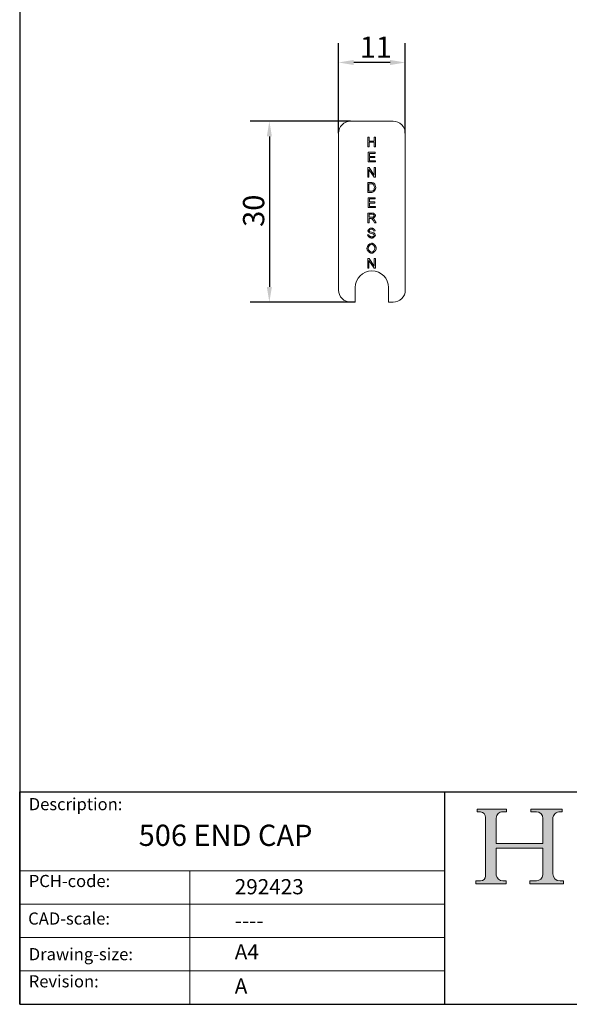
# Model space of a CAD drawing. Units: millimetres. Extents: x 10 to 200, y 10 to 287.
# Drawn here: x 10 to 100, y 10 to 172 of the extents above; entities that cross this region are included whole.
import ezdxf

# ---------------------------------------------------------------- set-up
doc = ezdxf.new("R2010")
doc.units = ezdxf.units.MM
doc.linetypes.add('CONTINUOUS_ACAD', pattern=[0])
for name, color, linetype, lineweight in [('Dimensions(ISO)', 7, 'Continuous', 25), ('Hatch', 179, 'Continuous', 9), ('Sketch Geometry(ISO)', 7, 'Continuous', 50), ('Symbols(ISO)', 7, 'Continuous', 25), ('Visible Edges(ISO)', 7, 'Continuous', 18)]:
    doc.layers.add(name, color=color, linetype=linetype, lineweight=lineweight)
doc.styles.add('Current-BSI', font='ARIAL.TTF')
doc.styles.get("Standard").update_dxf_attribs({"font": 'monotxt.shx'})
doc.styles.add('Text Style175', font='RomanS.shx')
doc.dimstyles.new('DEFAULT-ISO', dxfattribs={"dimtxt": 3.5, "dimasz": 2.5, "dimexe": 3.174999999999999, "dimexo": 0, "dimgap": 0.762, "dimtad": 1, "dimrnd": 1e-08, "dimzin": 0, "dimtxsty": 'Current-BSI', "dimcen": 0.09, "dimdle": 10, "dimclrd": 7, "dimclre": 7, "dimclrt": 7, "dimazin": 0, "dimtfac": 1, "dimtmove": 0, "dimatfit": 3, "dimfxl": 1, "dimtolj": 1, "dimtzin": 0, "dimlwd": 25, "dimlwe": 25, "dimarcsym": 0})

# ---------------------------------------------------------------- blocks, each defined once
blk = doc.blocks.new('Borders PCH WEB A4')
at = {"layer": 'Hatch'}
h = blk.add_hatch(color=7, dxfattribs=at)
edge = h.paths.add_edge_path()
edge.add_line((85.1244236190284, 29.83952031839042), (90.12021436987985, 29.83952031839042))
edge.add_line((90.12021436987985, 29.83952031839042), (90.12021436987985, 30.31758642010827))
edge.add_line((90.12021436987985, 30.31758642010827), (89.57055771862744, 30.31758642010827))
edge.add_arc((89.57055771862744, 31.42300045759145), 1.105414037483174, 187.1935992801297, 270, ccw=False)
edge.add_line((88.47384473046571, 31.28457785877812), (88.47384473046571, 35.72725452681896))
edge.add_line((88.47384473046571, 35.72725452681896), (96.1605727076446, 35.72725452681896))
edge.add_line((96.16057270764459, 35.72725452681896), (96.16057270764459, 31.3089677253812))
edge.add_arc((94.99216056273015, 31.49643795118536), 1.183356254872822, 275.0002965615479, 350.8846571626673, ccw=False)
edge.add_line((95.09530295777265, 30.31758525797406), (93.99162909502385, 30.31758525797406))
edge.add_line((93.99162909502385, 30.31758525797407), (93.99162909502385, 29.83951915625621))
edge.add_line((93.99162909502385, 29.83951915625621), (99.53719586151921, 29.83951915625621))
edge.add_line((99.53719586151921, 29.83951915625621), (99.5371958615192, 30.31758525797406))
edge.add_line((99.5371958615192, 30.31758525797407), (98.96748550108981, 30.31758525797406))
edge.add_arc((98.96748550108981, 31.50824222299917), 1.190656965025106, 181.4776343176196, 270, ccw=False)
edge.add_line((97.7772244686659, 31.47753907892596), (97.77722446866588, 40.54104742202702))
edge.add_arc((98.9457575770492, 40.54104742202702), 1.168533108383336, 86.08926454031109, 180, ccw=False)
edge.add_line((99.02545413466942, 41.70685962135053), (99.32922171552742, 41.70685962135053))
edge.add_line((99.32922171552744, 41.70685962135053), (99.32922171552744, 42.14439631375073))
edge.add_line((99.32922171552744, 42.14439631375073), (94.1850959228365, 42.14439631375073))
edge.add_line((94.18509592283648, 42.14439631375073), (94.18509592283648, 41.70685962135053))
edge.add_line((94.18509592283648, 41.70685962135053), (95.06738178839349, 41.70685962135053))
edge.add_arc((95.06646109900245, 40.61274840008619), 1.094111608642141, 0, 89.95178588531752, ccw=False)
edge.add_line((96.16057270764458, 40.61274840008619), (96.16057270764459, 36.45263041054171))
edge.add_line((96.16057270764459, 36.45263041054171), (88.47384473046571, 36.45263041054171))
edge.add_line((88.47384473046571, 36.45263041054171), (88.47384473046571, 40.668399985546))
edge.add_arc((89.51257510724987, 40.668399985546), 1.038730376784161, 88.69180451568548, 180, ccw=False)
edge.add_line((89.53628966942384, 41.70685962135043), (90.12817817732348, 41.70685962135043))
edge.add_line((90.12817817732348, 41.70685962135043), (90.12817817732348, 42.14439631374834))
edge.add_line((90.12817817732348, 42.14439631374834), (85.3245838741066, 42.14439631374839))
edge.add_line((85.3245838741066, 42.14439631374839), (85.32458387410624, 41.70685962135043))
edge.add_line((85.32458387410627, 41.70685962135043), (85.89887128525439, 41.70685962135038))
edge.add_arc((85.7884589986755, 40.77781686597326), 0.935580736412567, 0, 83.22246050162357, ccw=False)
edge.add_line((86.72403973508806, 40.77781686597326), (86.72403973508808, 31.11571726131325))
edge.add_arc((85.89998462560148, 31.14206255560418), 0.8244761354959045, 270, 358.1688600767236, ccw=False)
edge.add_line((85.89998462560148, 30.31758642010828), (85.1244236190284, 30.31758642010828))
edge.add_line((85.1244236190284, 30.31758642010828), (85.1244236190284, 29.83952031839043))
at = {"layer": 'Sketch Geometry(ISO)', "color": 7, "linetype": 'CONTINUOUS_ACAD', "lineweight": 25}
for p, q in [((10, 287), (9.999999999999998, 10)), ((9.999999999999416, 45.00000000000001), (199.9999999999994, 45.00000000000023)), ((9.999999999999458, 10), (9.999999999999416, 45.00000000000001)), ((80, 10.00000000000009), (80, 45))]:
    blk.add_line(p, q, dxfattribs=at)
at = {"layer": 'Sketch Geometry(ISO)', "color": 7, "linetype": 'CONTINUOUS_ACAD', "lineweight": 18}
for p, q in [((85.3245838741066, 42.14439631374839), (90.12817817732348, 42.14439631374834)), ((85.32458387410627, 41.70685962135043), (85.3245838741066, 42.14439631374839)), ((85.89887128525436, 41.70685962135038), (85.32458387410627, 41.70685962135043)), ((86.72403973508806, 40.77781686597326), (86.72403973508808, 31.11571726131325)), ((88.47384473046571, 36.45263041054171), (88.47384473046571, 40.668399985546)), ((90.12817817732348, 41.70685962135043), (89.48886054507591, 41.70685962135043)), ((90.12817817732348, 42.14439631374834), (90.12817817732348, 41.70685962135043)), ((94.18509592283648, 41.70685962135053), (94.18509592283648, 42.14439631375073)), ((94.18509592283648, 42.14439631375073), (99.32922171552744, 42.14439631375073)), ((94.18509592283648, 41.70685962135053), (95.06738178839349, 41.70685962135053)), ((96.16057270764458, 40.61274840008619), (96.16057270764459, 36.45263041054171)), ((97.77722446866588, 40.54104742202702), (97.7772244686659, 31.47753907892596)), ((99.32922171552744, 41.70685962135053), (98.866061019429, 41.70685962135053)), ((99.32922171552744, 42.14439631375073), (99.32922171552744, 41.70685962135053)), ((88.47384473046571, 36.45263041054171), (96.16057270764459, 36.45263041054171)), ((96.16057270764459, 35.72725452681896), (88.47384473046571, 35.72725452681896)), ((88.47384473046571, 31.28457785877812), (88.47384473046571, 35.72725452681896)), ((96.16057270764459, 35.72725452681896), (96.16057270764459, 31.3089677253812)), ((37.99999999999946, 9.999999999999876), (37.99999999999943, 32.00000000000005)), ((85.1244236190284, 30.31758642010828), (85.89998462560148, 30.31758642010828)), ((85.1244236190284, 29.83952031839042), (85.1244236190284, 30.31758642010828)), ((90.12021436987985, 29.83952031839042), (85.1244236190284, 29.83952031839042)), ((89.57055771862743, 30.31758642010827), (90.12021436987985, 30.31758642010827)), ((90.12021436987985, 30.31758642010827), (90.12021436987985, 29.83952031839042)), ((93.99162909502385, 29.83951915625621), (93.99162909502385, 30.31758525797407)), ((93.99162909502385, 30.31758525797407), (95.09530295777265, 30.31758525797406)), ((99.53719586151921, 29.83951915625621), (93.99162909502385, 29.83951915625621)), ((98.96748550108981, 30.31758525797406), (99.5371958615192, 30.31758525797407)), ((99.5371958615192, 30.31758525797407), (99.53719586151921, 29.83951915625621))]:
    blk.add_line(p, q, dxfattribs=at)
at = {"layer": 'Sketch Geometry(ISO)', "linetype": 'CONTINUOUS_ACAD', "lineweight": 18}
for p, q in [((9.999999999999083, 32.00000000000001), (79.99999999999909, 32.00000000000009)), ((9.99999999999931, 26.50000000000001), (79.9999999999994, 26.50000000000009)), ((9.999999999999536, 21.00000000000001), (79.99999999999955, 21.00000000000009)), ((9.999999999999764, 15.5), (80, 15.50000000000009))]:
    blk.add_line(p, q, dxfattribs=at)
at = {"layer": 'Sketch Geometry(ISO)', "color": 7, "linetype": 'Continuous', "lineweight": 25}
blk.add_line((9.999999999999998, 10), (200, 10.00000000000023), dxfattribs=at)
at = {"layer": 'Sketch Geometry(ISO)', "color": 7, "linetype": 'CONTINUOUS_ACAD', "lineweight": 18}
for centre, radius, start, end in [((85.7884589986755, 40.77781686597326), 0.9355807364125672, 0, 83.22246050162359), ((89.51257510724987, 40.668399985546), 1.038730376784161, 88.69180451568546, 180), ((95.06646109900245, 40.61274840008619), 1.094111608642141, 0, 89.95178588531743), ((98.9457575770492, 40.54104742202702), 1.168533108383336, 86.08926454031106, 180), ((85.89998462560148, 31.14206255560418), 0.8244761354959045, 270, 358.1688600767236), ((89.57055771862744, 31.42300045759145), 1.105414037483174, 187.1935992801294, 270), ((94.99216056273015, 31.49643795118536), 1.183356254872822, 275.0002965615479, 350.8846571626673), ((98.96748550108981, 31.50824222299917), 1.190656965025106, 181.4776343176195, 270)]:
    blk.add_arc(centre, radius, start, end, dxfattribs=at)
at = {"layer": 'Symbols(ISO)', "color": 7, "char_height": 2.000000029802322, "attachment_point": 7, "style": 'Text Style175'}
for s, insert in [('Description:', (11.49221956798908, 41.33868184548543)), ('PCH-code:', (11.49221956798908, 28.67986058871006)), ('CAD-scale:', (11.39781932491779, 22.49851508063875)), ('Drawing-size:', (11.49221956798908, 16.63434934845192)), ('Revision:', (11.49221956798908, 12.15982176465988))]:
    blk.add_mtext(s, dxfattribs=dict(at, insert=insert))
blk = doc.blocks.new('*D7')
at = {"layer": 'Defpoints', "color": 0, "linetype": 'Continuous'}
for p in [(64.49523272213025, 155.4137984327651), (51.10714320012255, 125.6137984327651), (65.25523272213024, 125.6137984327651)]:
    blk.add_point(p, dxfattribs=at)
at = {"layer": 'Dimensions(ISO)', "color": 7, "linetype": 'Continuous', "lineweight": 25}
for p, q in [((64.49523272213025, 155.4137984327651), (47.93214320012256, 155.4137984327651)), ((51.10714320012256, 152.9137984327651), (51.10714320012255, 128.1137984327651)), ((65.25523272213024, 125.6137984327651), (47.93214320012255, 125.6137984327651))]:
    blk.add_line(p, q, dxfattribs=at)
at = {"layer": 'Dimensions(ISO)', "color": 7, "linetype": 'Continuous'}
for points in [[(50.69047653345589, 152.9137984327651), (51.52380986678922, 152.9137984327651), (51.10714320012256, 155.4137984327651)], [(50.69047653345588, 128.1137984327651), (51.52380986678921, 128.1137984327651), (51.10714320012255, 125.6137984327651)]]:
    blk.add_solid(points, dxfattribs=at)
at = {"layer": 'Dimensions(ISO)', "color": 7, "linetype": 'Continuous', "lineweight": 25, "insert": (46.76874483723031, 138.0141394968851), "char_height": 3.5, "attachment_point": 1, "rotation": 90, "style": 'Current-BSI'}
blk.add_mtext('\\A1;30', dxfattribs=at)
blk = doc.blocks.new('*D8')
at = {"layer": 'Defpoints', "color": 0, "linetype": 'Continuous'}
for p in [(62.49523272213025, 165.0769500611922), (62.49523272213025, 153.4137984327651), (73.49523272213025, 153.4137984327651)]:
    blk.add_point(p, dxfattribs=at)
at = {"layer": 'Dimensions(ISO)', "color": 7, "linetype": 'Continuous', "lineweight": 25}
for p, q in [((62.49523272213025, 153.4137984327651), (62.49523272213025, 168.2519500611922)), ((73.49523272213025, 153.4137984327651), (73.49523272213025, 168.2519500611922)), ((70.99523272213025, 165.0769500611922), (64.99523272213025, 165.0769500611922))]:
    blk.add_line(p, q, dxfattribs=at)
at = {"layer": 'Dimensions(ISO)', "color": 7, "linetype": 'Continuous'}
for points in [[(64.99523272213025, 165.4936167278588), (64.99523272213025, 164.6602833945255), (62.49523272213025, 165.0769500611922)], [(70.99523272213025, 165.4936167278588), (70.99523272213025, 164.6602833945255), (73.49523272213025, 165.0769500611922)]]:
    blk.add_solid(points, dxfattribs=at)
at = {"layer": 'Dimensions(ISO)', "color": 7, "linetype": 'Continuous', "lineweight": 25, "insert": (65.99096942062955, 169.3532747542344), "char_height": 3.5, "attachment_point": 1, "style": 'Current-BSI'}
blk.add_mtext('\\A1;11', dxfattribs=at)

msp = doc.modelspace()

# ---------------------------------------------------------------- linework, layer by layer
at = {"layer": 'Visible Edges(ISO)'}
for p, q in [((71.49523272213025, 155.4137984327651), (64.49523272213025, 155.4137984327651)), ((62.49523272213025, 153.4137984327651), (62.49523272213025, 127.6137984327651)), ((67.30786079227887, 152.7915898166091), (67.52005590948716, 152.7915898166091)), ((67.30786079227887, 151.1915898523719), (67.30786079227887, 152.7915898166091)), ((67.52005590948716, 152.7915898166091), (67.52005590948716, 152.1342727581306)), ((68.3493241836345, 152.1342727581306), (68.3493241836345, 152.7915898166091)), ((68.3493241836345, 152.7915898166091), (68.56151930084279, 152.7915898166091)), ((68.56151930084279, 152.7915898166091), (68.56151930084279, 151.1915898523719)), ((73.49523272213025, 127.6137984327651), (73.49523272213025, 153.4137984327651)), ((67.52005590948716, 151.1915898523719), (67.30786079227887, 151.1915898523719)), ((67.52005590948716, 152.1342727581306), (68.3493241836345, 152.1342727581306)), ((68.3493241836345, 151.9452483721117), (67.52005590948716, 151.9452483721117)), ((67.52005590948716, 151.9452483721117), (67.52005590948716, 151.1915898523719)), ((68.3493241836345, 151.1915898523719), (68.3493241836345, 151.9452483721117)), ((68.56151930084279, 151.1915898523719), (68.3493241836345, 151.1915898523719)), ((67.36578756289657, 150.2915898166091), (68.5243241223671, 150.2915898166091)), ((67.36578756289657, 148.6915898523719), (67.36578756289657, 150.2915898166091)), ((68.5243241223671, 150.1025654305903), (67.57798268010485, 150.1025654305903)), ((67.57798268010485, 150.1025654305903), (67.57798268010485, 149.6135410512769)), ((67.57798268010485, 149.6135410512769), (68.46456802614178, 149.6135410512769)), ((68.46456802614178, 149.424516665258), (67.57798268010485, 149.424516665258)), ((67.57798268010485, 149.424516665258), (67.57798268010485, 148.8806142383908)), ((68.46456802614178, 149.6135410512769), (68.46456802614178, 149.424516665258)), ((68.5243241223671, 150.2915898166091), (68.5243241223671, 150.1025654305903)), ((67.29810469493597, 147.7915898166091), (67.51517786081571, 147.7915898166091)), ((67.29810469493597, 146.1915898523719), (67.29810469493597, 147.7915898166091)), ((68.56090948740301, 148.6915898523719), (67.36578756289657, 148.6915898523719)), ((67.51517786081571, 147.7915898166091), (68.35664125664168, 146.5354922837095)), ((67.57798268010485, 148.8806142383908), (68.56090948740301, 148.8806142383908)), ((68.35664125664168, 146.5354922837095), (68.35664125664168, 147.7915898166091)), ((68.35664125664168, 147.7915898166091), (68.55908027650706, 147.7915898166091)), ((68.55908027650706, 147.7915898166091), (68.55908027650706, 146.1915898523719)), ((68.56090948740301, 148.8806142383908), (68.56090948740301, 148.6915898523719)), ((67.50054371480134, 146.1915898523719), (67.29810469493597, 146.1915898523719)), ((68.34200711062732, 146.1915898523719), (67.50054371480134, 147.4476873852716)), ((67.50054371480134, 147.4476873852716), (67.50054371480134, 146.1915898523719)), ((68.55908027650706, 146.1915898523719), (68.34200711062732, 146.1915898523719)), ((67.29932420710382, 145.2915898166091), (67.85054370697823, 145.2915898166091)), ((67.29932420710382, 143.6915898523719), (67.29932420710382, 145.2915898166091)), ((67.51151932431212, 143.8806142383908), (67.51151932431212, 145.1025654305903)), ((67.51151932431212, 145.1025654305903), (67.84810468264251, 145.1025654305903)), ((67.87737297467123, 143.6915898523719), (67.29932420710382, 143.6915898523719)), ((67.36578756289657, 142.7915898166091), (68.5243241223671, 142.7915898166091)), ((67.36578756289657, 141.1915898523719), (67.36578756289657, 142.7915898166091)), ((67.85298273131394, 143.8806142383908), (67.51151932431212, 143.8806142383908)), ((68.5243241223671, 142.7915898166091), (68.5243241223671, 142.6025654305903)), ((68.56090948740301, 141.1915898523719), (67.36578756289657, 141.1915898523719)), ((68.5243241223671, 142.6025654305903), (67.57798268010485, 142.6025654305903)), ((67.57798268010485, 142.6025654305903), (67.57798268010485, 142.1135410512769)), ((67.57798268010485, 142.1135410512769), (68.46456802614179, 142.1135410512769)), ((68.46456802614179, 141.924516665258), (67.57798268010485, 141.924516665258)), ((67.57798268010485, 141.924516665258), (67.57798268010485, 141.3806142383908)), ((67.57798268010485, 141.3806142383908), (68.56090948740301, 141.3806142383908)), ((68.46456802614179, 142.1135410512769), (68.46456802614179, 141.924516665258)), ((68.56090948740301, 141.3806142383908), (68.56090948740301, 141.1915898523719)), ((67.30298274360743, 140.2915898166091), (68.01273882530411, 140.2915898166091)), ((67.30298274360743, 138.6915898523719), (67.30298274360743, 140.2915898166091)), ((67.51517786081571, 139.585492271416), (67.51517786081571, 140.1147605522689)), ((67.51517786081571, 140.1147605522689), (68.02127541047916, 140.1147605522689)), ((67.97005589942887, 139.585492271416), (67.51517786081571, 139.585492271416)), ((67.51517786081571, 138.6915898523719), (67.30298274360743, 138.6915898523719)), ((67.76029980655632, 139.4025654462365), (67.51517786081571, 139.4025654462365)), ((67.51517786081571, 139.4025654462365), (67.51517786081571, 138.6915898523719)), ((68.4468851570636, 138.6915898523719), (68.23469003985531, 139.0245166741987)), ((68.43469003538496, 139.1269556962993), (68.71151929749003, 138.6915898523719)), ((68.71151929749003, 138.6915898523719), (68.4468851570636, 138.6915898523719)), ((67.28895829632114, 136.7062239872104), (67.48895829185079, 136.7232971575605)), ((68.51578753719205, 137.3415898266674), (68.31334851732669, 137.3257361684852)), ((67.29810469493597, 132.7915898166091), (67.51517786081571, 132.7915898166091)), ((67.29810469493597, 131.1915898523719), (67.29810469493597, 132.7915898166091)), ((68.34200711062732, 131.1915898523719), (67.50054371480134, 132.4476873852716)), ((67.50054371480134, 132.4476873852716), (67.50054371480134, 131.1915898523719)), ((67.51517786081571, 132.7915898166091), (68.35664125664168, 131.5354922837095)), ((68.35664125664168, 131.5354922837095), (68.35664125664168, 132.7915898166091)), ((68.35664125664168, 132.7915898166091), (68.55908027650706, 132.7915898166091)), ((68.55908027650706, 132.7915898166091), (68.55908027650706, 131.1915898523719)), ((67.50054371480134, 131.1915898523719), (67.29810469493597, 131.1915898523719)), ((68.55908027650706, 131.1915898523719), (68.34200711062732, 131.1915898523719)), ((65.25523272213024, 128.0137984327651), (65.25523272213024, 127.6137984327651)), ((65.25523272213024, 127.6137984327651), (65.25523272213024, 125.6137984327651)), ((70.73523272213025, 127.6137984327651), (70.73523272213025, 128.0137984327651)), ((70.73523272213025, 125.6137984327651), (70.73523272213025, 127.6137984327651)), ((64.49523272213025, 125.6137984327651), (65.25523272213024, 125.6137984327651)), ((70.73523272213025, 125.6137984327651), (71.49523272213025, 125.6137984327651))]:
    msp.add_line(p, q, dxfattribs=at)
for centre, radius, start, end in [((64.49523272213025, 153.4137984327651), 2.000000000000015, 90, 180), ((71.49523272213025, 153.4137984327651), 2.000000000000001, 0, 90.00000000000024), ((67.99523272213025, 128.0137984327651), 2.739999999999999, 0, 180), ((64.49523272213025, 127.6137984327651), 1.999999999999999, 180, 270.0000000000002), ((71.49523272213025, 127.6137984327651), 2.000000000000001, 270, 0)]:
    msp.add_arc(centre, radius, start, end, dxfattribs=at)
for points, degree in [([(67.84810468264251, 145.1025654305903), (68.03590955649352, 145.1025654305903), (68.12127540824397, 145.0696386020579)], 2), ([(67.85054370697823, 145.2915898166091), (68.03712906866139, 145.2915898166091), (68.13590955425833, 145.2684190854197)], 2), ([(68.62249490923597, 144.5001264196656), (68.62249490923597, 144.3184191066539), (68.53712905748552, 144.0367117958774), (68.40420223118838, 143.85256545853), (68.24566564936609, 143.7464678999258), (68.02249492264701, 143.6915898523719), (67.87737297467123, 143.6915898523719)], 6), ([(68.12127540824397, 145.0696386020579), (68.23956808852677, 145.024516651847), (68.40420223118838, 144.7550044627491), (68.40420223118838, 144.5037849561692)], 3), ([(68.13590955425833, 145.2684190854197), (68.27371442922696, 145.2367117690553), (68.37005589048817, 145.1537849416405)], 2), ([(68.40420223118838, 144.5037849561692), (68.40420223118838, 144.3220776431575), (68.32005589160576, 144.0684191122418), (68.24444613719822, 143.9928093578343)], 3), ([(68.37005589048817, 145.1537849416405), (68.49688515594602, 145.0476873830364), (68.62249490923597, 144.7147605612096), (68.62249490923597, 144.5001264196656)], 3), ([(68.24444613719822, 143.9928093578343), (68.19200711398008, 143.9391508224483), (68.01151931313625, 143.8806142383908), (67.85298273131394, 143.8806142383908)], 3), ([(68.36395832964887, 139.8550044605139), (68.36395832964887, 139.7781751939385), (68.2785924778984, 139.6452483676414), (68.11517784740467, 139.585492271416), (67.97005589942887, 139.585492271416)], 4), ([(68.01273882530411, 140.2915898166091), (68.22615345468026, 140.2915898166091), (68.44932418139932, 140.2050044526908), (68.58225100769647, 139.9867117746432), (68.58225100769647, 139.8550044605139)], 4), ([(68.02127541047916, 140.1147605522689), (68.19932418698725, 140.1147605522689), (68.36395832964887, 139.9684190921252), (68.36395832964887, 139.8550044605139)], 3), ([(68.58225100769647, 139.8550044605139), (68.58225100769647, 139.684272757013), (68.36151930531314, 139.451345932951), (68.13225101775475, 139.4196386165866)], 3), ([(67.34871439254646, 137.3781751917033), (67.34871439254646, 137.5001264084897), (67.48651926751508, 137.7098825013623), (67.7511534079415, 137.81963859647), (67.91334852626738, 137.81963859647)], 4), ([(67.8785924868391, 139.3952483732293), (67.84200712180319, 139.4025654462365), (67.76029980655632, 139.4025654462365)], 2), ([(68.23469003985531, 139.0245166741987), (68.14200711509767, 139.1684191100066), (68.02249492264703, 139.3208581309896), (67.92737297355364, 139.3830532515506), (67.8785924868391, 139.3952483732293)], 4), ([(67.91334852626738, 137.81963859647), (68.09139730277548, 137.81963859647), (68.3633485162091, 137.7050044526908), (68.5109094885206, 137.4818337259718), (68.51578753719205, 137.3415898266674)], 4), ([(68.13225101775475, 139.4196386165866), (68.21517784516949, 139.3793947150471), (68.25908028321258, 139.3403703256754)], 2), ([(68.25908028321258, 139.3403703256754), (68.35176320797024, 139.255004473925), (68.43469003538496, 139.1269556962993)], 2), ([(67.97188511032483, 136.1647605846789), (67.75359243227723, 136.1647605846789), (67.46090951198993, 136.2915898501368), (67.2938363449926, 136.5452483810524), (67.28895829632114, 136.7062239872104)], 4), ([(67.57554365576912, 137.0306142238622), (67.46090951198993, 137.0903703200875), (67.34871439254646, 137.2684190965956), (67.34871439254646, 137.3781751917033)], 3), ([(67.48895829185079, 136.7232971575605), (67.50359243786517, 136.602565452942), (67.60725097213358, 136.4489069197912), (67.82554365018119, 136.3537849706978), (67.96212901298192, 136.3537849706978)], 4), ([(67.92188511144242, 137.6330532347868), (67.72920218891996, 137.6330532347868), (67.55237292457971, 137.4915898233147), (67.55237292457971, 137.3928093377177)], 3), ([(67.55237292457971, 137.3928093377177), (67.55237292457971, 137.3062239737993), (67.61456804514077, 137.2501264140776)], 2), ([(68.17188510585449, 136.8513459351862), (68.10725096095771, 136.8769556907113), (67.66456804402318, 136.9830532493155), (67.57554365576912, 137.0306142238622)], 3), ([(67.61456804514077, 137.2501264140776), (67.67676316570181, 137.1952483665238), (68.1950558370439, 137.0781751984089), (68.29139729830511, 137.0342727603658)], 3), ([(68.31334851732669, 137.3257361684852), (68.29749485914445, 137.4781751894682), (68.10725096095771, 137.6330532347868), (67.92188511144242, 137.6330532347868)], 3), ([(67.96212901298192, 136.3537849706978), (68.08286071760043, 136.3537849706978), (68.26944607928358, 136.4257361886018), (68.3596899797055, 136.5513459418917), (68.3596899797055, 136.6257361841314)], 4), ([(68.56334851173875, 136.6440288666494), (68.56334851173875, 136.5159800890237), (68.41700705159509, 136.2903703379689), (68.14261681382575, 136.1647605846789), (67.97188511032483, 136.1647605846789)], 4), ([(68.3596899797055, 136.6257361841314), (68.3596899797055, 136.701345938539), (68.27310461578718, 136.8135410579824), (68.17188510585449, 136.8513459351862)], 3), ([(68.29139729830511, 137.0342727603658), (68.4304216854416, 136.969638615469), (68.56334851173875, 136.7720776442751), (68.56334851173875, 136.6440288666494)], 3), ([(67.17371443723178, 134.4708581276368), (67.17371443723178, 134.8696386065283), (67.60176320815195, 135.31963859647), (67.93956807865021, 135.31963859647)], 3), ([(67.39200711527938, 134.4684191033011), (67.39200711527938, 134.8293947049888), (67.71639735193114, 135.1379312834583), (67.94078759081808, 135.1379312834583)], 3), ([(67.93956807865021, 135.31963859647), (68.16151929320141, 135.31963859647), (68.5176168462176, 135.1074434792617), (68.70420220790076, 134.729394707224), (68.70420220790076, 134.4891508101548)], 4), ([(67.94078759081808, 135.1379312834583), (68.09932417264035, 135.1379312834583), (68.35420221572387, 134.9781751894681), (68.48590952985316, 134.6867117813487), (68.48590952985316, 134.4915898344905)], 4), ([(67.93956807865021, 133.6647605846789), (67.71273881542756, 133.6647605846789), (67.35664126241134, 133.8830532627265), (67.17371443723178, 134.2598825225964), (67.17371443723178, 134.4708581276368)], 4), ([(67.93834856648233, 133.8464678976906), (67.70298271808464, 133.8464678976906), (67.39200711527938, 134.1793947195174), (67.39200711527938, 134.4684191033011)], 3), ([(68.48590952985316, 134.4915898344905), (68.48590952985316, 134.1818337438531), (68.17737295138363, 133.8464678976906), (67.93834856648233, 133.8464678976906)], 3), ([(68.70420220790076, 134.4891508101548), (68.70420220790076, 134.2464678887499), (68.50786074887469, 133.8623215558728), (68.14688514718704, 133.6647605846789), (67.93956807865021, 133.6647605846789)], 4)]:
    msp.add_open_spline(points, degree=degree, dxfattribs=at)

# ---------------------------------------------------------------- block references
msp.add_blockref('Borders PCH WEB A4', (0, 0))

# ---------------------------------------------------------------- texts
at = {"layer": 'Symbols(ISO)', "color": 7}
for s, insert, char_height, width, attachment_point in [('{\\fRomanS|b0|i0;\\H3.5000;506 END CAP}', (29.5943419146888, 39.5764744450875), 3.499999940395355, 38.79912137985229, 1), ('{\\fRomanS|b0|i0;\\H2.5000;292423}', (45.4107118555023, 28.1132740857965), 2.5, 14.59265112876892, 7), ('{\\fRomanS|b0|i0;\\H2.5000;----}', (45.41071185550234, 25.04884285713633), 2.5, 12.58785963058471, 1)]:
    msp.add_mtext(s, dxfattribs=dict(at, insert=insert, char_height=char_height, width=width, attachment_point=attachment_point))
at = {"layer": 'Symbols(ISO)', "color": 7, "char_height": 2.5, "attachment_point": 1}
for s, insert in [('{\\fRomanS|b0|i0;\\H2.5000;A4}', (45.41071185550234, 19.88822693112647)), ('{\\fRomanS|b0|i0;\\H2.5000;A}', (45.41071185550234, 14.25994205041998))]:
    msp.add_mtext(s, dxfattribs=dict(at, insert=insert))

# ---------------------------------------------------------------- dimensions: what is measured, and where the dimension line sits
at = {"layer": 'Dimensions(ISO)', "color": 7, "linetype": 'Continuous', "lineweight": 25}
dim = msp.add_linear_dim(base=(62.49523272213025, 165.0769500611922), p1=(73.49523272213025, 153.4137984327651), p2=(62.49523272213025, 153.4137984327651), dimstyle='DEFAULT-ISO', override={"dimdec": 0, "dimtp": 0, "dimtm": 0, "dimtdec": 2, "dimtofl": 0, "dimatfit": 1}, dxfattribs=at)
dim.commit()
dim.dimension.update_dxf_attribs({"geometry": '*D8', "text_midpoint": (67.99523272213025, 165.0769500611922), "dimtype": 160})
dim = msp.add_linear_dim(base=(51.10714320012255, 125.6137984327651), p1=(64.49523272213025, 155.4137984327651), p2=(65.25523272213024, 125.6137984327651), angle=90, dimstyle='DEFAULT-ISO', override={"dimdec": 0, "dimtp": 0, "dimtm": 0, "dimtdec": 2, "dimtofl": 0, "dimatfit": 1}, dxfattribs=at)
dim.commit()
dim.dimension.update_dxf_attribs({"geometry": '*D7', "text_midpoint": (51.10714320012252, 140.5137984327651), "dimtype": 160})

doc.saveas('drawing.dxf')
